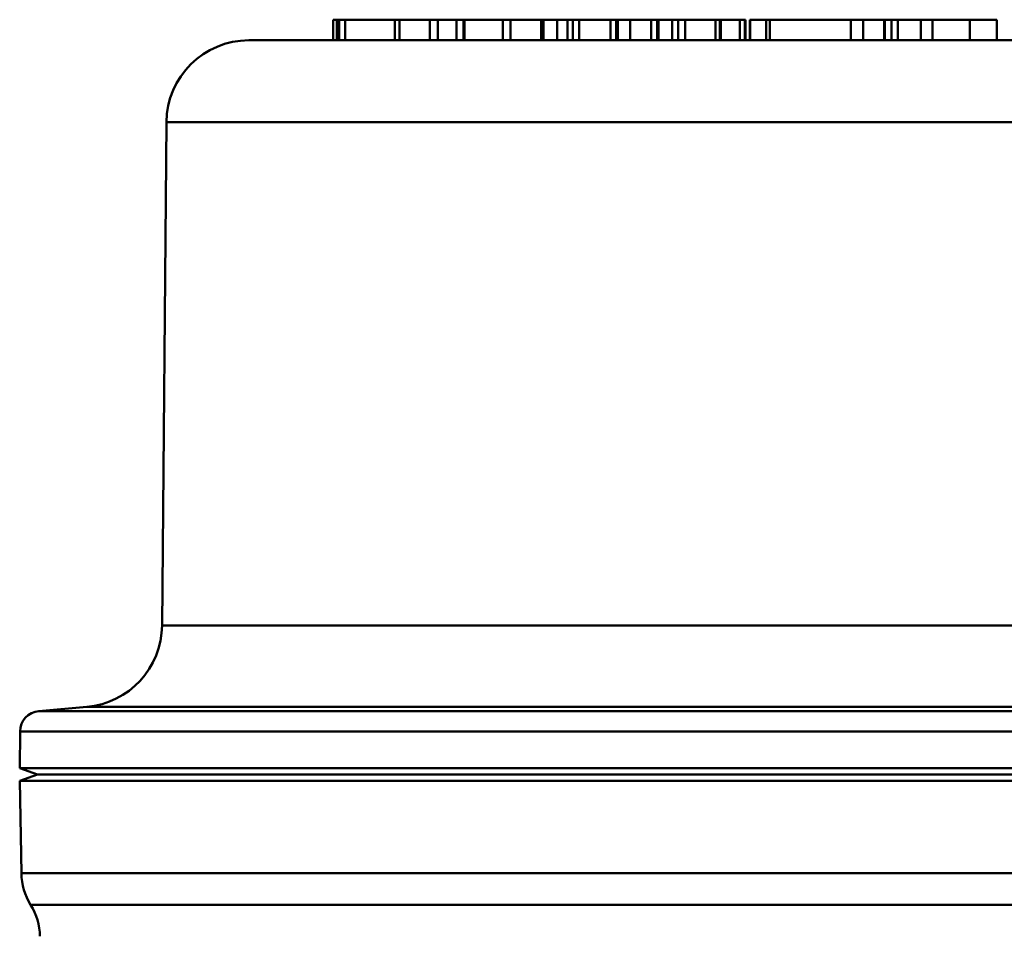
# Model space of a CAD drawing. Extents: x 122 to 488, y 23 to 370.
# Drawn here: x 187 to 211, y 221 to 243 of the extents above; entities that cross this region are included whole.
import ezdxf

# ---------------------------------------------------------------- set-up
doc = ezdxf.new("R2010")
doc.units = 0
doc.layers.add('AM_0', color=7, linetype='CONTINUOUS', lineweight=50)

# ---------------------------------------------------------------- blocks, each defined once
blk = doc.blocks.new('2827-03-00_2')
at = {"layer": 'AM_0'}
for p, q in [((-12.58, 45), (-12.491, 45)), ((-12.58, 44.5), (-12.58, 45)), ((-12.491, 45), (-12.441, 45)), ((-12.491, 44.5), (-12.491, 45)), ((-12.441, 45), (-12.296, 45)), ((-12.441, 44.5), (-12.441, 45)), ((-12.296, 44.5), (-12.296, 45)), ((-12.296, 45), (-11.091, 45)), ((-11.091, 45), (-10.972, 45)), ((-11.091, 44.5), (-11.091, 45)), ((-10.972, 45), (-10.244, 45)), ((-10.972, 44.5), (-10.972, 45)), ((-10.244, 45), (-10.049, 45)), ((-10.244, 44.5), (-10.244, 45)), ((-10.049, 45), (-9.592, 45)), ((-10.049, 44.5), (-10.049, 45)), ((-9.592, 45), (-9.427, 45)), ((-9.592, 44.5), (-9.592, 45)), ((-9.427, 45), (-9.404, 45)), ((-9.427, 44.5), (-9.427, 45)), ((-9.404, 45), (-8.47, 45)), ((-9.404, 44.5), (-9.404, 45)), ((-8.47, 45), (-8.282, 45)), ((-8.47, 44.5), (-8.47, 45)), ((-8.282, 45), (-7.539, 45)), ((-8.282, 44.5), (-8.282, 45)), ((-7.539, 45), (-7.488, 45)), ((-7.539, 44.5), (-7.539, 45)), ((-7.488, 45), (-7.151, 45)), ((-7.488, 44.5), (-7.488, 45)), ((-7.151, 45), (-6.905, 45)), ((-7.151, 44.5), (-7.151, 45)), ((-6.905, 45), (-6.776, 45)), ((-6.905, 44.5), (-6.905, 45)), ((-6.776, 45), (-6.621, 45)), ((-6.776, 44.5), (-6.776, 45)), ((-6.621, 45), (-5.861, 45)), ((-6.621, 44.5), (-6.621, 45)), ((-5.861, 45), (-5.728, 45)), ((-5.861, 44.5), (-5.861, 45)), ((-5.728, 45), (-5.686, 45)), ((-5.728, 44.5), (-5.728, 45)), ((-5.686, 45), (-5.383, 45)), ((-5.686, 44.5), (-5.686, 45)), ((-5.383, 45), (-4.875, 45)), ((-5.383, 44.5), (-5.383, 45)), ((-4.875, 45), (-4.733, 45)), ((-4.875, 44.5), (-4.875, 45)), ((-4.733, 45), (-4.699, 45)), ((-4.733, 44.5), (-4.733, 45)), ((-4.699, 45), (-4.696, 45)), ((-4.699, 44.5), (-4.699, 45)), ((-4.696, 44.5), (-4.696, 45)), ((-4.696, 45), (-4.368, 45)), ((-4.368, 45), (-4.218, 45)), ((-4.368, 44.5), (-4.368, 45)), ((-4.218, 45), (-4.054, 45)), ((-4.218, 44.5), (-4.218, 45)), ((-4.054, 45), (-3.32, 45)), ((-4.054, 44.5), (-4.054, 45)), ((-3.32, 45), (-3.211, 45)), ((-3.32, 44.5), (-3.32, 45)), ((-3.211, 45), (-3.19, 45)), ((-3.211, 44.5), (-3.211, 45)), ((-3.19, 45), (-2.724, 45)), ((-3.19, 44.5), (-3.19, 45)), ((-2.724, 45), (-2.604, 45)), ((-2.724, 44.5), (-2.724, 45)), ((-2.604, 45), (-2.589, 45)), ((-2.604, 44.5), (-2.604, 45)), ((-2.589, 44.5), (-2.589, 45)), ((-2.481, 45), (-2.48, 45)), ((-2.481, 44.5), (-2.481, 45)), ((-2.48, 45), (-2.092, 45)), ((-2.48, 44.5), (-2.48, 45)), ((-2.092, 45), (-1.996, 45)), ((-2.092, 44.5), (-2.092, 45)), ((-0.036, 45), (-1.996, 45)), ((-1.996, 44.5), (-1.996, 45)), ((-0.037, 45), (-0.034, 45)), ((-0.036, 44.5), (-0.036, 45)), ((-0.034, 45), (0.259, 45)), ((-0.034, 44.5), (-0.034, 45)), ((0.259, 45), (0.769, 45)), ((0.259, 44.5), (0.259, 45)), ((0.769, 45), (0.784, 45)), ((0.769, 44.5), (0.769, 45)), ((0.784, 45), (0.947, 45)), ((0.784, 44.5), (0.784, 45)), ((0.947, 45), (1.104, 45)), ((0.947, 44.5), (0.947, 45)), ((1.661, 45), (1.104, 45)), ((1.104, 44.5), (1.104, 45)), ((1.661, 45), (1.662, 45)), ((1.661, 44.5), (1.661, 45)), ((1.662, 44.5), (1.662, 45)), ((1.662, 45), (1.946, 45)), ((1.946, 44.5), (1.946, 45)), ((1.946, 45), (2.851, 45)), ((2.851, 44.5), (2.851, 45)), ((2.851, 45), (3.499, 45)), ((3.499, 44.5), (3.499, 45)), ((-14.625, 44.5), (13.286, 44.5)), ((-16.625, 42.517), (-16.732, 30.316)), ((15.589, 42.517), (-16.625, 42.517)), ((-16.732, 30.316), (14.751, 30.316)), ((-18.557, 28.341), (-19.717, 28.24)), ((-19.717, 28.24), (17.393, 28.24)), ((16.07, 28.341), (-18.557, 28.341)), ((-20.173, 27.746), (-20.181, 26.857)), ((19.135, 27.746), (-20.173, 27.746)), ((20.181, 26.857), (-20.181, 26.857)), ((-19.75, 26.7), (-20.181, 26.857)), ((-19.75, 26.7), (-20.18, 26.544)), ((-20.18, 26.544), (20.18, 26.544)), ((-20.141, 24.306), (-20.18, 26.544)), ((-19.75, 26.7), (19.75, 26.7)), ((-19.75, 26.7), (19.75, 26.7)), ((-20.141, 24.306), (20.141, 24.306)), ((19.901, 23.542), (-19.911, 23.542))]:
    blk.add_line(p, q, dxfattribs=at)
for centre, radius, start, end in [((-14.625, 42.5), 2, 90, 179.5), ((-18.731, 30.333), 2, 275, 359.5), ((-19.673, 27.741), 0.5, 95, 179.5), ((-18.641, 24.332), 1.5, 181, 211.7808), ((-21.191, 22.752), 1.5, 1, 31.7808)]:
    blk.add_arc(centre, radius, start, end, dxfattribs=at)

msp = doc.modelspace()

# ---------------------------------------------------------------- block references
at = {"layer": 'AM_0'}
msp.add_blockref('2827-03-00_2', (207.605, 198.344), dxfattribs=at)

doc.saveas('drawing.dxf')
